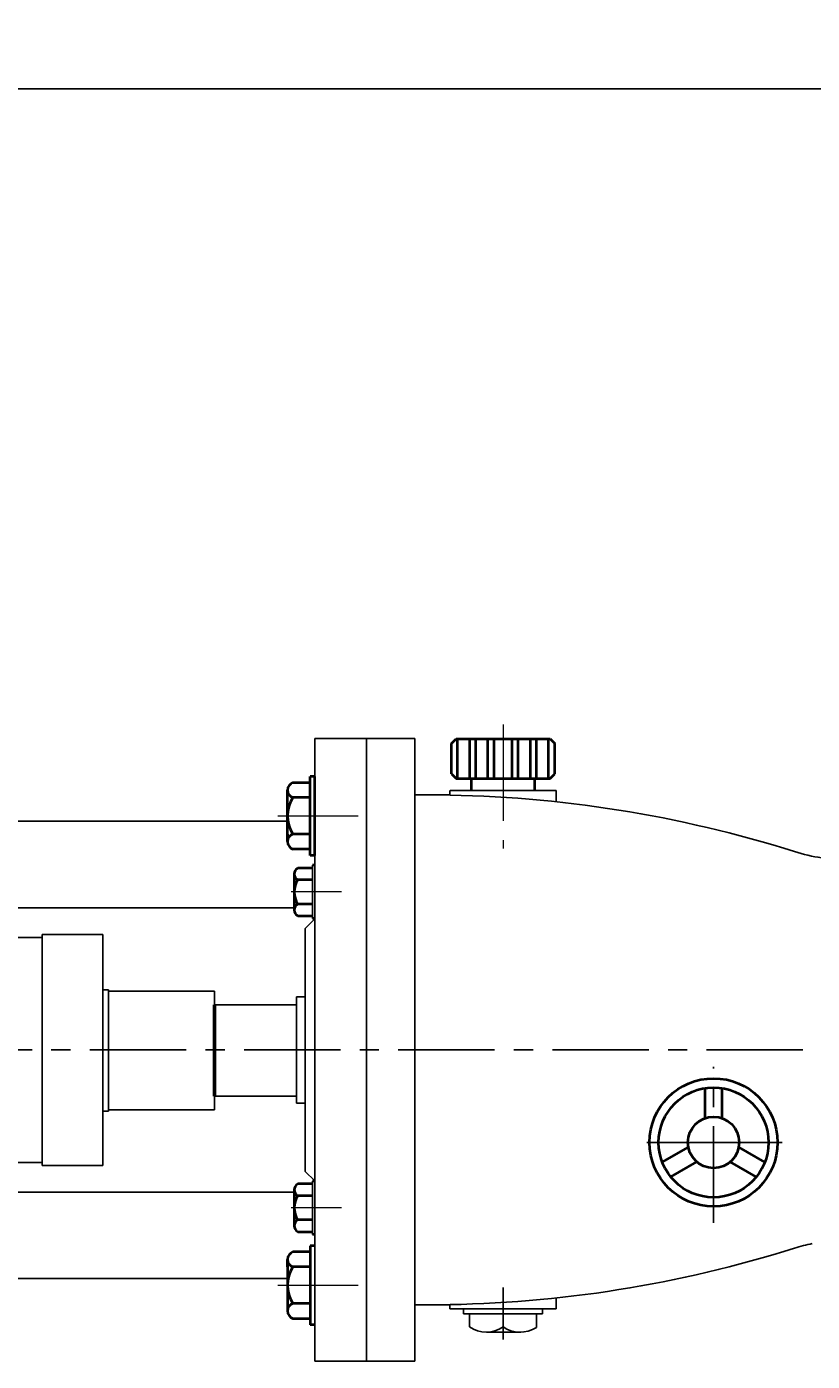
# Model space of a CAD drawing. Units: millimetres. Extents: x 38179 to 40346, y -12295 to -11050.
# Drawn here: x 38527 to 38786, y -11490 to -11050 of the extents above; entities that cross this region are included whole.
import ezdxf

# ---------------------------------------------------------------- set-up
doc = ezdxf.new("R2010")
doc.units = ezdxf.units.MM
doc.linetypes.add('CENTER', pattern=[50.8, 31.75, -6.35, 6.35, -6.35])
doc.layers.add('1', color=7, linetype='Continuous')
doc.layers.add('尺寸线', color=1, linetype='Continuous')
doc.layers.add('中心线', color=5, linetype='CENTER', lineweight=13)
doc.layers.add('粗实线', color=7, linetype='Continuous', lineweight=40)
doc.styles.get("Standard").update_dxf_attribs({"font": 'txt.shx', "height": 16, "bigfont": 'gbcbig.shx'})
doc.dimstyles.new('ISO-25', dxfattribs={"dimtxt": 2.5, "dimasz": 6, "dimexe": 1.25, "dimexo": 0.625, "dimtad": 1, "dimtxsty": 'Standard', "dimcen": 2.5, "dimadec": 0, "dimazin": 0, "dimtfac": 1, "dimtmove": 0, "dimatfit": 3, "dimfxl": 0, "dimarcsym": 0})

# ---------------------------------------------------------------- blocks, each defined once
blk = doc.blocks.new('*D21')
at = {"layer": 'Defpoints', "color": 0, "transparency": 16777216}
for p in [(13277.02, -8933.04), (13277.02, -9182.07), (14452.05, -9193.89)]:
    blk.add_point(p, dxfattribs=at)
at = {"layer": '尺寸线', "color": 0, "lineweight": -2, "transparency": 16777216}
for p, q in [((13277.02, -9181.44), (13277.02, -8931.79)), ((14452.05, -9193.27), (14452.05, -8931.79)), ((14446.05, -8933.04), (13283.02, -8933.04))]:
    blk.add_line(p, q, dxfattribs=at)
at = {"layer": '尺寸线', "color": 0, "transparency": 16777216}
for points in [[(13283.02, -8932.04), (13283.02, -8934.04), (13277.02, -8933.04)], [(14446.05, -8932.04), (14446.05, -8934.04), (14452.05, -8933.04)]]:
    blk.add_solid(points, dxfattribs=at)
at = {"layer": '尺寸线', "color": 0, "lineweight": -3, "transparency": 16777216, "insert": (13864.54, -8923.09), "char_height": 16, "attachment_point": 5}
blk.add_mtext('1175,02', dxfattribs=at)

msp = doc.modelspace()

# ---------------------------------------------------------------- linework, layer by layer
at = {"color": 7}
for p, q in [((38552.24, -11367.512), (38554.118, -11367.512)), ((38554.118, -11367.512), (38554.118, -11407.512)), ((38554.118, -11368.012), (38589.118, -11368.012)), ((38589.118, -11368.012), (38589.118, -11407.012)), ((38552.24, -11407.512), (38554.118, -11407.512)), ((38554.118, -11407.012), (38589.118, -11407.012))]:
    msp.add_line(p, q, dxfattribs=at)
at = {"color": 7, "lineweight": 53}
msp.add_line((38589.118, -11372.512), (38589.118, -11402.512), dxfattribs=at)
at = {"layer": '1'}
for p, q in [((38621.32, -11344.096), (38621.32, -11326.496)), ((38621.32, -11326.496), (38621.32, -11344.096)), ((38622.12, -11344.096), (38622.12, -11326.496)), ((38622.12, -11326.496), (38622.12, -11344.096)), ((38621.32, -11448.096), (38621.32, -11430.496)), ((38621.32, -11430.496), (38621.32, -11448.096)), ((38622.12, -11448.096), (38622.12, -11430.496)), ((38622.12, -11430.496), (38622.12, -11448.096))]:
    msp.add_line(p, q, dxfattribs=at)
at = {"layer": '中心线'}
for p, q in [((38684.156, -11280.179), (38684.156, -11321.009)), ((38609.978, -11310.268), (38636.37, -11310.268)), ((38630.885, -11335.296), (38614.356, -11335.296)), ((38630.885, -11439.296), (38614.356, -11439.296)), ((38609.978, -11464.757), (38636.37, -11464.757))]:
    msp.add_line(p, q, dxfattribs=at)
at = {"layer": '中心线', "lineweight": -3}
for p, q in [((39544.95, -11387.319), (38318.322, -11387.319)), ((38753.498, -11444.217), (38753.498, -11392.903)), ((38776.115, -11417.767), (38730.417, -11417.767)), ((38731.518, -11417.767), (38775.223, -11417.767)), ((38684.12, -11465.576), (38684.12, -11482.65))]:
    msp.add_line(p, q, dxfattribs=at)
at = {"layer": '粗实线', "lineweight": -3}
for p, q in [((38622.12, -11306.032), (38622.12, -11284.819)), ((38622.12, -11284.819), (38639.12, -11284.819)), ((38639.12, -11284.796), (38639.12, -11387.319)), ((38639.12, -11284.796), (38655.12, -11284.796)), ((38639.12, -11284.796), (38639.12, -11387.319)), ((38639.12, -11284.796), (38639.12, -11387.319)), ((38639.12, -11284.819), (38639.12, -11387.319)), ((38655.12, -11284.796), (38655.12, -11387.319)), ((38655.12, -11303.386), (38666.62, -11303.386)), ((38666.62, -11301.932), (38666.62, -11303.386)), ((38666.692, -11301.932), (38701.62, -11301.932)), ((38701.62, -11301.932), (38701.62, -11305.624)), ((38622.12, -11306.032), (38622.12, -11387.319)), ((38613.12, -11312.032), (38510.14, -11312.032)), ((38615.32, -11340.505), (38512.509, -11340.505)), ((38622.12, -11344.148), (38618.971, -11347.296)), ((38618.971, -11347.296), (38618.971, -11387.319)), ((38532.24, -11350.319), (38512.62, -11350.319)), ((38552.24, -11349.319), (38532.24, -11349.319)), ((38532.24, -11349.319), (38532.24, -11407.512)), ((38552.24, -11349.319), (38552.24, -11407.512)), ((38616.118, -11369.819), (38618.971, -11369.818)), ((38616.118, -11369.819), (38616.118, -11404.819)), ((38589.118, -11372.512), (38616.118, -11372.512)), ((38532.24, -11425.34), (38532.24, -11387.319)), ((38552.24, -11387.319), (38552.24, -11425.319)), ((38552.24, -11425.319), (38552.24, -11387.319)), ((38618.971, -11387.319), (38618.971, -11427.296)), ((38622.12, -11387.319), (38622.12, -11468.605)), ((38639.12, -11387.319), (38639.12, -11489.819)), ((38655.12, -11387.319), (38655.12, -11489.796)), ((38589.118, -11402.512), (38616.118, -11402.512)), ((38616.118, -11404.819), (38618.971, -11404.819)), ((38512.62, -11424.34), (38532.24, -11424.34)), ((38532.24, -11425.34), (38552.24, -11425.319)), ((38622.12, -11430.445), (38618.971, -11427.296)), ((38615.32, -11434.132), (38512.62, -11434.132)), ((38639.12, -11452.319), (38639.12, -11489.796)), ((38639.12, -11452.319), (38639.12, -11489.796)), ((38613.12, -11462.605), (38510.14, -11462.605)), ((38622.12, -11468.605), (38622.12, -11489.819)), ((38655.12, -11471.207), (38666.62, -11471.207)), ((38666.62, -11472.552), (38666.62, -11471.207)), ((38701.62, -11472.552), (38701.62, -11468.969)), ((38701.62, -11472.552), (38666.62, -11472.552)), ((38671.092, -11472.552), (38671.092, -11474.204)), ((38671.092, -11474.204), (38684.12, -11474.204)), ((38673.12, -11474.204), (38673.12, -11478.462)), ((38697.149, -11474.204), (38684.12, -11474.204)), ((38695.12, -11474.204), (38695.12, -11478.723)), ((38697.149, -11472.647), (38697.149, -11474.204)), ((38678.752, -11480.261), (38689.991, -11480.215)), ((38622.12, -11489.819), (38639.12, -11489.819)), ((38639.12, -11489.796), (38655.12, -11489.796)), ((38639.12, -11489.796), (38644.12, -11489.796))]:
    msp.add_line(p, q, dxfattribs=at)
at = {"layer": '粗实线'}
for p, q in [((38667.156, -11286.432), (38668.656, -11284.932)), ((38667.156, -11296.432), (38667.156, -11286.432)), ((38668.656, -11284.932), (38699.656, -11284.932)), ((38669.156, -11297.932), (38669.156, -11284.932)), ((38673.156, -11297.932), (38673.156, -11284.932)), ((38675.156, -11297.932), (38675.156, -11284.932)), ((38679.156, -11297.932), (38679.156, -11284.932)), ((38681.156, -11297.932), (38681.156, -11284.932)), ((38687.156, -11297.932), (38687.156, -11284.932)), ((38689.156, -11297.932), (38689.156, -11284.932)), ((38693.156, -11297.932), (38693.156, -11284.932)), ((38695.156, -11297.932), (38695.156, -11284.932)), ((38699.156, -11297.932), (38699.156, -11284.932)), ((38699.656, -11284.932), (38701.156, -11286.432)), ((38701.156, -11296.432), (38701.156, -11286.432)), ((38614.92, -11299.298), (38620.62, -11299.298)), ((38620.62, -11323.268), (38620.62, -11297.268)), ((38622.12, -11297.268), (38620.62, -11297.268)), ((38622.12, -11323.268), (38622.12, -11297.268)), ((38667.156, -11296.432), (38668.656, -11297.932)), ((38668.656, -11297.932), (38699.656, -11297.932)), ((38673.697, -11301.932), (38673.697, -11297.932)), ((38694.615, -11301.932), (38694.615, -11297.932)), ((38699.656, -11297.932), (38701.156, -11296.432)), ((38613.12, -11318.753), (38613.12, -11301.783)), ((38620.62, -11304.268), (38614.92, -11304.268)), ((38613.12, -11316.268), (38613.12, -11318.753)), ((38620.62, -11316.268), (38614.92, -11316.268)), ((38620.62, -11321.238), (38614.92, -11321.238)), ((38622.12, -11323.268), (38620.62, -11323.268)), ((38615.32, -11329.37), (38615.32, -11341.222)), ((38615.32, -11329.37), (38615.32, -11331.296)), ((38621.32, -11327.444), (38616.52, -11327.444)), ((38622.12, -11326.496), (38621.32, -11326.496)), ((38621.32, -11331.296), (38616.52, -11331.296)), ((38621.32, -11339.296), (38616.52, -11339.296)), ((38616.52, -11343.148), (38621.32, -11343.148)), ((38622.12, -11344.096), (38621.32, -11344.096)), ((38750.688, -11409.812), (38750.688, -11399.895)), ((38756.308, -11409.812), (38756.308, -11399.895)), ((38736.615, -11424.267), (38745.204, -11419.308)), ((38770.381, -11424.267), (38761.793, -11419.308)), ((38739.427, -11429.138), (38748.016, -11424.179)), ((38767.569, -11429.138), (38758.981, -11424.179)), ((38621.32, -11431.444), (38616.52, -11431.444)), ((38622.12, -11430.496), (38621.32, -11430.496)), ((38615.32, -11433.37), (38615.32, -11445.222)), ((38615.32, -11433.37), (38615.32, -11435.296)), ((38621.32, -11435.296), (38616.52, -11435.296)), ((38621.32, -11443.296), (38616.52, -11443.296)), ((38616.52, -11447.148), (38621.32, -11447.148)), ((38622.12, -11448.096), (38621.32, -11448.096)), ((38620.62, -11451.757), (38620.62, -11477.757)), ((38622.12, -11451.757), (38620.62, -11451.757)), ((38613.12, -11456.272), (38613.12, -11473.242)), ((38613.12, -11458.757), (38613.12, -11456.272)), ((38620.62, -11453.787), (38614.92, -11453.787)), ((38620.62, -11458.757), (38614.92, -11458.757)), ((38620.62, -11470.757), (38614.92, -11470.757)), ((38614.92, -11475.727), (38620.62, -11475.727)), ((38622.12, -11477.757), (38620.62, -11477.757))]:
    msp.add_line(p, q, dxfattribs=at)
for radius in [21.091, 18.091, 8.436]:
    msp.add_circle((38753.498, -11417.767), radius, dxfattribs=at)
for centre, radius, start, end in [((38615.736, -11301.783), 2.615, 108.16491, 251.83509), ((38624.02, -11310.268), 10.9, 146.60151, 213.39849), ((38615.736, -11318.753), 2.615, 108.16491, 251.83509), ((38617.466, -11329.37), 2.146, 116.14982, 243.85018), ((38622.587, -11335.296), 7.267, 146.60151, 213.39849), ((38617.466, -11341.222), 2.146, 116.14982, 243.85018), ((38617.466, -11433.37), 2.146, 116.14982, 243.85018), ((38622.587, -11439.296), 7.267, 146.60151, 213.39849), ((38617.466, -11445.222), 2.146, 116.14982, 243.85018), ((38615.736, -11456.272), 2.615, 108.16491, 251.83509), ((38624.02, -11464.757), 10.9, 146.60151, 213.39849), ((38615.736, -11473.242), 2.615, 108.16491, 251.83509)]:
    msp.add_arc(centre, radius, start, end, dxfattribs=at)
at = {"layer": '粗实线', "lineweight": -3}
for centre, radius, start, end in [((38659.027, -11706.1), 402.733, 72.494, 89.4445), ((38798.214, -11264.796), 60, 252.49983, 270), ((38659.027, -11068.493), 402.733, 270.5555, 287.506), ((38798.214, -11509.796), 60, 101.71069, 107.50017), ((38678.617, -11470.972), 9.29, 233.72389, 306.32527), ((38689.827, -11470.05), 10.161, 235.82893, 301.3945)]:
    msp.add_arc(centre, radius, start, end, dxfattribs=at)

# ---------------------------------------------------------------- dimensions: what is measured, and where the dimension line sits
at = {"layer": '尺寸线', "lineweight": -3}
dim = msp.add_linear_dim(base=(38332.1202, -11070.9338), p1=(39507.1447, -11331.7814), p2=(38332.1202, -11319.9558), dimstyle='ISO-25', dxfattribs=at)
dim.commit()
dim.dimension.update_dxf_attribs({"geometry": '*D21', "text_midpoint": (38919.6325, -11060.9755), "insert": (25055.0957, -2137.8902)})

doc.saveas('drawing.dxf')
